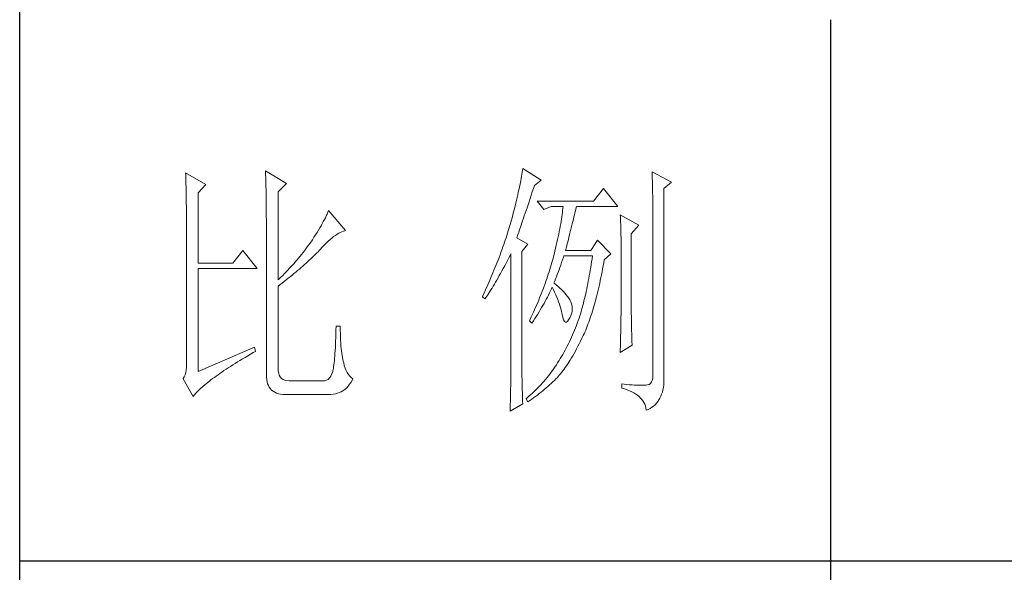
# Model space of a CAD drawing. Units: millimetres. Extents: x 12212 to 15942, y -14205 to 3842.
# Drawn here: x 15523 to 15684, y -7511 to -7421 of the extents above; entities that cross this region are included whole.
import ezdxf

# ---------------------------------------------------------------- set-up
doc = ezdxf.new("R2010")
doc.units = ezdxf.units.MM
doc.layers.add('轮廓线', color=7, linetype='Continuous', lineweight=20)

# ---------------------------------------------------------------- blocks, each defined once
blk = doc.blocks.new('文字')
blk.add_line((3870.01, 615.32), (3870.01, 214.32))
at = {"layer": '轮廓线', "color": 7, "lineweight": 0}
for p, q in [((3750.74, 586.98), (3750.75, 586.65)), ((3754.47, 584.84), (3750.74, 586.98)), ((3750.75, 586.65), (3750.76, 586.32)), ((3765.51, 587.37), (3765.52, 586.95)), ((3769.4, 585.03), (3765.51, 587.37)), ((3765.52, 586.95), (3765.54, 586.53)), ((3765.54, 586.53), (3765.55, 586.11)), ((3812.93, 586.71), (3812.87, 586.34)), ((3812.99, 587.07), (3812.93, 586.71)), ((3813.04, 587.42), (3812.99, 587.07)), ((3813.09, 587.75), (3813.04, 587.42)), ((3816.51, 585.62), (3813.09, 587.75)), ((3837.03, 587.17), (3837.05, 586.57)), ((3840.61, 585.23), (3837.03, 587.17)), ((3837.05, 586.57), (3837.06, 585.98)), ((3750.76, 586.32), (3750.77, 585.97)), ((3750.77, 585.97), (3750.78, 585.61)), ((3750.78, 585.61), (3750.79, 585.24)), ((3750.79, 585.24), (3750.8, 584.85)), ((3750.8, 584.85), (3750.81, 584.45)), ((3753.07, 583.28), (3754.47, 584.84)), ((3765.55, 586.11), (3765.57, 585.67)), ((3765.57, 585.67), (3765.58, 585.23)), ((3765.58, 585.23), (3765.59, 584.78)), ((3765.59, 584.78), (3765.6, 584.33)), ((3767.84, 583.48), (3769.4, 585.03)), ((3812.56, 584.72), (3812.47, 584.28)), ((3812.65, 585.14), (3812.56, 584.72)), ((3812.73, 585.55), (3812.65, 585.14)), ((3812.8, 585.95), (3812.73, 585.55)), ((3812.87, 586.34), (3812.8, 585.95)), ((3815.08, 584.1), (3815.26, 584.64)), ((3815.26, 584.64), (3816.51, 585.62)), ((3837.06, 585.98), (3837.08, 585.41)), ((3837.08, 585.41), (3837.09, 584.84)), ((3837.09, 584.84), (3837.1, 584.29)), ((3839.21, 584.06), (3840.61, 585.23)), ((3750.81, 584.45), (3750.82, 584.04)), ((3750.82, 584.04), (3750.83, 583.62)), ((3750.83, 583.62), (3750.83, 583.19)), ((3750.83, 583.19), (3750.84, 582.74)), ((3753.07, 570.26), (3753.07, 583.28)), ((3765.6, 584.33), (3765.61, 583.87)), ((3765.61, 583.87), (3765.62, 583.4)), ((3765.62, 583.4), (3765.63, 582.92)), ((3765.63, 582.92), (3765.63, 582.44)), ((3767.84, 567.14), (3767.84, 583.48)), ((3812.17, 582.89), (3812.05, 582.4)), ((3812.27, 583.37), (3812.17, 582.89)), ((3812.37, 583.83), (3812.27, 583.37)), ((3812.47, 584.28), (3812.37, 583.83)), ((3814.44, 582.21), (3814.65, 582.82)), ((3814.65, 582.82), (3814.86, 583.45)), ((3814.86, 583.45), (3815.08, 584.1)), ((3828.01, 584.06), (3826.15, 581.73)), ((3830.66, 580.75), (3828.01, 584.06)), ((3837.1, 584.29), (3837.11, 583.76)), ((3837.11, 583.76), (3837.12, 583.24)), ((3837.12, 583.24), (3837.13, 582.73)), ((3839.21, 549.24), (3839.21, 584.06)), ((3750.84, 582.74), (3750.85, 582.28)), ((3750.85, 582.28), (3750.86, 581.81)), ((3750.86, 581.81), (3750.86, 581.33)), ((3750.86, 581.33), (3750.87, 580.83)), ((3765.63, 582.44), (3765.64, 581.95)), ((3765.64, 581.95), (3765.64, 581.45)), ((3765.64, 581.45), (3765.65, 580.95)), ((3765.65, 580.95), (3765.65, 580.43)), ((3811.81, 581.38), (3811.68, 580.86)), ((3811.94, 581.9), (3811.81, 581.38)), ((3812.05, 582.4), (3811.94, 581.9)), ((3813.88, 580.52), (3814.25, 581.63)), ((3814.25, 581.63), (3814.44, 582.21)), ((3826.15, 581.73), (3815.73, 581.73)), ((3815.73, 581.73), (3816.97, 580.17)), ((3837.13, 582.73), (3837.14, 582.24)), ((3837.14, 582.24), (3837.15, 581.76)), ((3837.15, 581.76), (3837.16, 581.29)), ((3837.16, 581.29), (3837.16, 580.84)), ((3750.87, 580.83), (3750.87, 580.32)), ((3750.87, 580.32), (3750.87, 579.8)), ((3750.87, 579.8), (3750.88, 579.27)), ((3750.88, 579.27), (3750.88, 578.73)), ((3765.65, 580.43), (3765.66, 579.92)), ((3765.66, 579.92), (3765.66, 579.39)), ((3765.66, 579.39), (3765.66, 578.86)), ((3776.9, 579.35), (3776.75, 579.01)), ((3777.04, 579.67), (3776.9, 579.35)), ((3777.17, 579.98), (3777.04, 579.67)), ((3780.28, 576.28), (3777.17, 579.98)), ((3811.27, 579.2), (3811.12, 578.62)), ((3811.41, 579.76), (3811.27, 579.2)), ((3811.55, 580.32), (3811.41, 579.76)), ((3811.68, 580.86), (3811.55, 580.32)), ((3813.37, 579.02), (3813.53, 579.5)), ((3813.53, 579.5), (3813.7, 580)), ((3813.7, 580), (3813.88, 580.52)), ((3816.97, 580.17), (3818.37, 580.75)), ((3818.37, 580.75), (3820.55, 580.75)), ((3820.38, 579.23), (3820.32, 578.82)), ((3820.43, 579.62), (3820.38, 579.23)), ((3820.47, 580.01), (3820.43, 579.62)), ((3820.51, 580.39), (3820.47, 580.01)), ((3820.55, 580.75), (3820.51, 580.39)), ((3822.56, 578.81), (3822.65, 579.2)), ((3822.65, 579.2), (3822.74, 579.57)), ((3822.74, 579.57), (3822.83, 579.92)), ((3822.83, 579.92), (3822.91, 580.25)), ((3822.91, 580.25), (3822.99, 580.55)), ((3822.99, 580.55), (3823.04, 580.75)), ((3823.04, 580.75), (3830.66, 580.75)), ((3831.12, 579.2), (3831.15, 578.76)), ((3834.54, 577.26), (3831.12, 579.2)), ((3837.16, 580.84), (3837.17, 580.4)), ((3837.17, 580.4), (3837.18, 579.98)), ((3837.18, 579.98), (3837.18, 579.57)), ((3837.18, 579.57), (3837.18, 579.17)), ((3837.18, 579.17), (3837.18, 549.65)), ((3750.88, 578.73), (3750.89, 578.17)), ((3750.89, 578.17), (3750.89, 577.6)), ((3750.89, 577.6), (3750.89, 577.02)), ((3765.66, 578.86), (3765.67, 578.32)), ((3765.67, 578.32), (3765.67, 549.65)), ((3776, 577.57), (3775.78, 577.18)), ((3776.2, 577.95), (3776, 577.57)), ((3776.4, 578.31), (3776.2, 577.95)), ((3776.58, 578.67), (3776.4, 578.31)), ((3776.75, 579.01), (3776.58, 578.67)), ((3810.79, 577.43), (3810.67, 577.03)), ((3810.91, 577.84), (3810.79, 577.43)), ((3810.96, 578.03), (3810.91, 577.84)), ((3811.12, 578.62), (3810.96, 578.03)), ((3812.67, 576.94), (3812.8, 577.31)), ((3812.8, 577.31), (3812.93, 577.71)), ((3812.93, 577.71), (3813.07, 578.12)), ((3813.07, 578.12), (3813.22, 578.56)), ((3813.22, 578.56), (3813.37, 579.02)), ((3820.11, 577.52), (3820.03, 577.06)), ((3820.18, 577.96), (3820.11, 577.52)), ((3820.25, 578.4), (3820.18, 577.96)), ((3820.32, 578.82), (3820.25, 578.4)), ((3822.12, 577.05), (3822.24, 577.52)), ((3822.24, 577.52), (3822.35, 577.97)), ((3822.35, 577.97), (3822.45, 578.4)), ((3822.45, 578.4), (3822.56, 578.81)), ((3831.15, 578.76), (3831.17, 578.31)), ((3831.17, 578.31), (3831.19, 577.86)), ((3831.19, 577.86), (3831.21, 577.39)), ((3831.21, 577.39), (3831.22, 576.92)), ((3750.89, 577.02), (3750.89, 576.42)), ((3750.89, 576.42), (3750.89, 575.82)), ((3750.89, 575.82), (3750.9, 575.2)), ((3774.76, 575.5), (3774.48, 575.05)), ((3775.04, 575.94), (3774.76, 575.5)), ((3775.3, 576.36), (3775.04, 575.94)), ((3775.54, 576.77), (3775.3, 576.36)), ((3775.78, 577.18), (3775.54, 576.77)), ((3778.44, 575.4), (3778.75, 575.61)), ((3778.75, 575.61), (3779.05, 575.79)), ((3779.05, 575.79), (3779.34, 575.95)), ((3779.34, 575.95), (3779.63, 576.08)), ((3779.63, 576.08), (3779.91, 576.18)), ((3779.91, 576.18), (3780.17, 576.26)), ((3780.17, 576.26), (3780.28, 576.28)), ((3810.41, 576.21), (3810.15, 575.38)), ((3810.54, 576.62), (3810.41, 576.21)), ((3810.67, 577.03), (3810.54, 576.62)), ((3812.15, 575.39), (3812.25, 575.66)), ((3812.25, 575.66), (3812.34, 575.95)), ((3812.34, 575.95), (3812.44, 576.26)), ((3812.44, 576.26), (3812.56, 576.59)), ((3812.56, 576.59), (3812.67, 576.94)), ((3819.75, 575.63), (3819.65, 575.13)), ((3819.85, 576.12), (3819.75, 575.63)), ((3819.94, 576.6), (3819.85, 576.12)), ((3820.03, 577.06), (3819.94, 576.6)), ((3821.61, 574.98), (3821.75, 575.53)), ((3821.75, 575.53), (3821.87, 576.06)), ((3821.87, 576.06), (3822, 576.56)), ((3822, 576.56), (3822.12, 577.05)), ((3831.22, 576.92), (3831.23, 576.45)), ((3831.23, 576.45), (3831.25, 575.96)), ((3831.25, 575.96), (3831.26, 575.47)), ((3833.14, 575.7), (3834.54, 577.26)), ((3833.14, 562.68), (3833.14, 575.7)), ((3750.9, 575.2), (3750.9, 551.59)), ((3773.75, 573.95), (3773.49, 573.6)), ((3774.18, 574.59), (3773.75, 573.95)), ((3774.48, 575.05), (3774.18, 574.59)), ((3776.38, 573.59), (3776.74, 573.96)), ((3776.74, 573.96), (3777.1, 574.3)), ((3777.1, 574.3), (3777.45, 574.61)), ((3777.45, 574.61), (3777.79, 574.9)), ((3777.79, 574.9), (3778.11, 575.16)), ((3778.11, 575.16), (3778.44, 575.4)), ((3809.58, 573.7), (3809.43, 573.28)), ((3809.73, 574.12), (3809.58, 573.7)), ((3809.87, 574.54), (3809.73, 574.12)), ((3810.01, 574.96), (3809.87, 574.54)), ((3810.15, 575.38), (3810.01, 574.96)), ((3812, 574.92), (3812.07, 575.15)), ((3814.02, 573.76), (3812, 574.92)), ((3812.07, 575.15), (3812.15, 575.39)), ((3812.93, 572.4), (3814.02, 573.76)), ((3819.42, 574.1), (3819.3, 573.56)), ((3819.54, 574.62), (3819.42, 574.1)), ((3819.65, 575.13), (3819.54, 574.62)), ((3821.17, 573.22), (3821.32, 573.83)), ((3821.32, 573.83), (3821.47, 574.41)), ((3821.47, 574.41), (3821.61, 574.98)), ((3826.92, 574.53), (3825.68, 572.59)), ((3829.41, 572.01), (3826.92, 574.53)), ((3831.26, 575.47), (3831.27, 574.97)), ((3831.27, 574.97), (3831.27, 574.47)), ((3831.27, 574.47), (3831.27, 573.95)), ((3831.27, 573.95), (3831.28, 573.43)), ((3761.31, 572.59), (3759.45, 570.26)), ((3763.96, 569.28), (3761.31, 572.59)), ((3772.18, 571.87), (3771.63, 571.2)), ((3772.45, 572.21), (3772.18, 571.87)), ((3772.71, 572.55), (3772.45, 572.21)), ((3772.98, 572.9), (3772.71, 572.55)), ((3773.24, 573.25), (3772.98, 572.9)), ((3773.49, 573.6), (3773.24, 573.25)), ((3774.45, 571.6), (3774.71, 571.86)), ((3774.71, 571.86), (3774.97, 572.12)), ((3774.97, 572.12), (3775.23, 572.38)), ((3775.23, 572.38), (3775.47, 572.63)), ((3775.47, 572.63), (3775.62, 572.78)), ((3775.62, 572.78), (3776, 573.2)), ((3776, 573.2), (3776.38, 573.59)), ((3808.96, 571.99), (3808.64, 571.12)), ((3809.12, 572.42), (3808.96, 571.99)), ((3809.28, 572.85), (3809.12, 572.42)), ((3809.43, 573.28), (3809.28, 572.85)), ((3810.81, 571.8), (3810.91, 572.01)), ((3810.91, 572.01), (3810.91, 551.36)), ((3812.93, 551.02), (3812.93, 572.4)), ((3818.91, 571.89), (3818.84, 571.62)), ((3819.05, 572.46), (3818.91, 571.89)), ((3819.18, 573.01), (3819.05, 572.46)), ((3819.3, 573.56), (3819.18, 573.01)), ((3821.02, 572.59), (3821.17, 573.22)), ((3825.68, 572.59), (3821.02, 572.59)), ((3828.17, 570.84), (3829.41, 572.01)), ((3831.28, 573.43), (3831.28, 562.03)), ((3759.45, 570.26), (3753.07, 570.26)), ((3770.79, 570.21), (3770.5, 569.89)), ((3771.07, 570.54), (3770.79, 570.21)), ((3771.35, 570.87), (3771.07, 570.54)), ((3771.63, 571.2), (3771.35, 570.87)), ((3772.73, 570), (3773.03, 570.27)), ((3773.03, 570.27), (3773.33, 570.54)), ((3773.33, 570.54), (3773.61, 570.8)), ((3773.61, 570.8), (3773.9, 571.07)), ((3773.9, 571.07), (3774.18, 571.34)), ((3774.18, 571.34), (3774.45, 571.6)), ((3808.47, 570.69), (3808.12, 569.81)), ((3808.64, 571.12), (3808.47, 570.69)), ((3809.75, 569.75), (3810, 570.24)), ((3810, 570.24), (3810.27, 570.75)), ((3810.27, 570.75), (3810.53, 571.27)), ((3810.53, 571.27), (3810.81, 571.8)), ((3818.48, 570.35), (3818.36, 569.92)), ((3818.61, 570.77), (3818.48, 570.35)), ((3818.73, 571.19), (3818.61, 570.77)), ((3818.84, 571.62), (3818.73, 571.19)), ((3820.13, 569.9), (3820.29, 570.37)), ((3820.29, 570.37), (3820.46, 570.86)), ((3820.46, 570.86), (3820.62, 571.35)), ((3820.62, 571.35), (3820.7, 571.62)), ((3825.83, 570.52), (3825.75, 569.98)), ((3825.91, 571.07), (3825.83, 570.52)), ((3825.99, 571.62), (3825.91, 571.07)), ((3827.97, 569.76), (3828.08, 570.33)), ((3828.08, 570.33), (3828.17, 570.84)), ((3753.07, 550.23), (3753.07, 569.28)), ((3753.07, 569.28), (3763.96, 569.28)), ((3769.03, 568.31), (3768.72, 568)), ((3769.33, 568.62), (3769.03, 568.31)), ((3769.62, 568.94), (3769.33, 568.62)), ((3769.92, 569.25), (3769.62, 568.94)), ((3770.21, 569.57), (3769.92, 569.25)), ((3770.5, 569.89), (3770.21, 569.57)), ((3770.44, 568.03), (3770.78, 568.32)), ((3770.78, 568.32), (3771.12, 568.6)), ((3771.12, 568.6), (3771.45, 568.89)), ((3771.45, 568.89), (3771.78, 569.16)), ((3771.78, 569.16), (3772.1, 569.44)), ((3772.1, 569.44), (3772.42, 569.72)), ((3772.42, 569.72), (3772.73, 570)), ((3807.58, 568.48), (3807.2, 567.58)), ((3807.76, 568.93), (3807.58, 568.48)), ((3807.94, 569.37), (3807.76, 568.93)), ((3808.12, 569.81), (3807.94, 569.37)), ((3808.76, 567.94), (3809, 568.37)), ((3809, 568.37), (3809.24, 568.82)), ((3809.24, 568.82), (3809.49, 569.28)), ((3809.49, 569.28), (3809.75, 569.75)), ((3817.82, 568.21), (3817.68, 567.78)), ((3817.96, 568.64), (3817.82, 568.21)), ((3818.1, 569.06), (3817.96, 568.64)), ((3818.23, 569.49), (3818.1, 569.06)), ((3818.36, 569.92), (3818.23, 569.49)), ((3819.48, 568.14), (3819.65, 568.56)), ((3819.65, 568.56), (3819.81, 569)), ((3819.81, 569), (3819.97, 569.44)), ((3819.97, 569.44), (3820.13, 569.9)), ((3825.49, 568.42), (3825.4, 567.91)), ((3825.58, 568.93), (3825.49, 568.42)), ((3825.66, 569.45), (3825.58, 568.93)), ((3825.75, 569.98), (3825.66, 569.45)), ((3827.66, 568.1), (3827.76, 568.64)), ((3827.76, 568.64), (3827.87, 569.2)), ((3827.87, 569.2), (3827.97, 569.76)), ((3768.11, 567.4), (3767.84, 567.14)), ((3768.42, 567.7), (3768.11, 567.4)), ((3768.23, 566.28), (3768.61, 566.57)), ((3768.72, 568), (3768.42, 567.7)), ((3768.61, 566.57), (3768.99, 566.87)), ((3768.99, 566.87), (3769.36, 567.16)), ((3769.36, 567.16), (3769.72, 567.46)), ((3769.72, 567.46), (3770.08, 567.75)), ((3770.08, 567.75), (3770.44, 568.03)), ((3807.01, 567.13), (3806.61, 566.22)), ((3807.2, 567.58), (3807.01, 567.13)), ((3807.85, 566.36), (3808.07, 566.73)), ((3808.07, 566.73), (3808.3, 567.12)), ((3808.3, 567.12), (3808.53, 567.52)), ((3808.53, 567.52), (3808.76, 567.94)), ((3817.23, 566.48), (3816.91, 565.61)), ((3817.38, 566.91), (3817.23, 566.48)), ((3817.53, 567.35), (3817.38, 566.91)), ((3817.68, 567.78), (3817.53, 567.35)), ((3818.84, 566.56), (3819, 566.94)), ((3818.88, 566.53), (3818.84, 566.56)), ((3819.27, 566.22), (3818.88, 566.53)), ((3819, 566.94), (3819.16, 567.33)), ((3819.16, 567.33), (3819.32, 567.72)), ((3819.32, 567.72), (3819.48, 568.14)), ((3825.12, 566.44), (3825.03, 565.96)), ((3825.22, 566.92), (3825.12, 566.44)), ((3825.31, 567.41), (3825.22, 566.92)), ((3825.4, 567.91), (3825.31, 567.41)), ((3827.21, 566.01), (3827.32, 566.52)), ((3827.32, 566.52), (3827.44, 567.04)), ((3827.44, 567.04), (3827.55, 567.57)), ((3827.55, 567.57), (3827.66, 568.1)), ((3767.84, 565.98), (3768.23, 566.28)), ((3767.84, 550.77), (3767.84, 565.98)), ((3805.99, 564.85), (3805.78, 564.38)), ((3806.2, 565.31), (3805.99, 564.85)), ((3806.61, 566.22), (3806.2, 565.31)), ((3806.63, 564.42), (3806.83, 564.71)), ((3806.83, 564.71), (3807.02, 565.01)), ((3807.02, 565.01), (3807.22, 565.32)), ((3807.22, 565.32), (3807.43, 565.65)), ((3807.43, 565.65), (3807.64, 566)), ((3807.64, 566), (3807.85, 566.36)), ((3816.57, 564.73), (3816.4, 564.29)), ((3816.74, 565.17), (3816.57, 564.73)), ((3816.91, 565.61), (3816.74, 565.17)), ((3817.85, 564.36), (3818.04, 564.74)), ((3818.04, 564.74), (3818.22, 565.12)), ((3818.22, 565.12), (3818.39, 565.49)), ((3818.39, 565.49), (3818.53, 565.78)), ((3818.53, 565.78), (3818.76, 565.32)), ((3818.76, 565.32), (3818.98, 564.86)), ((3818.98, 564.86), (3819.19, 564.4)), ((3819.64, 565.91), (3819.27, 566.22)), ((3819.98, 565.6), (3819.64, 565.91)), ((3820.3, 565.3), (3819.98, 565.6)), ((3820.6, 564.99), (3820.3, 565.3)), ((3820.88, 564.68), (3820.6, 564.99)), ((3821.14, 564.38), (3820.88, 564.68)), ((3824.73, 564.58), (3824.63, 564.13)), ((3824.83, 565.03), (3824.73, 564.58)), ((3824.93, 565.49), (3824.83, 565.03)), ((3825.03, 565.96), (3824.93, 565.49)), ((3826.86, 564.53), (3826.97, 565.02)), ((3826.97, 565.02), (3827.09, 565.51)), ((3827.09, 565.51), (3827.21, 566.01)), ((3805.78, 564.38), (3805.62, 564.03)), ((3805.62, 564.03), (3806.09, 563.64)), ((3806.09, 563.64), (3806.27, 563.89)), ((3806.27, 563.89), (3806.45, 564.15)), ((3806.45, 564.15), (3806.63, 564.42)), ((3815.86, 562.97), (3815.67, 562.53)), ((3816.04, 563.41), (3815.86, 562.97)), ((3816.22, 563.85), (3816.04, 563.41)), ((3816.4, 564.29), (3816.22, 563.85)), ((3816.81, 562.42), (3817.03, 562.81)), ((3817.03, 562.81), (3817.25, 563.21)), ((3817.25, 563.21), (3817.45, 563.59)), ((3817.45, 563.59), (3817.65, 563.98)), ((3817.65, 563.98), (3817.85, 564.36)), ((3819.19, 564.4), (3819.38, 563.95)), ((3819.38, 563.95), (3819.56, 563.51)), ((3819.56, 563.51), (3819.72, 563.08)), ((3819.72, 563.08), (3819.88, 562.64)), ((3821.38, 564.06), (3821.14, 564.38)), ((3821.6, 563.76), (3821.38, 564.06)), ((3821.79, 563.45), (3821.6, 563.76)), ((3821.97, 563.11), (3821.79, 563.45)), ((3822.13, 562.7), (3821.97, 563.11)), ((3824.31, 562.84), (3824.2, 562.42)), ((3824.42, 563.26), (3824.31, 562.84)), ((3824.52, 563.69), (3824.42, 563.26)), ((3824.63, 564.13), (3824.52, 563.69)), ((3826.36, 562.67), (3826.49, 563.12)), ((3826.49, 563.12), (3826.61, 563.58)), ((3826.61, 563.58), (3826.73, 564.05)), ((3826.73, 564.05), (3826.86, 564.53)), ((3815.08, 561.19), (3814.68, 560.3)), ((3815.28, 561.64), (3815.08, 561.19)), ((3815.48, 562.09), (3815.28, 561.64)), ((3815.67, 562.53), (3815.48, 562.09)), ((3815.86, 560.82), (3816.1, 561.22)), ((3816.1, 561.22), (3816.34, 561.62)), ((3816.34, 561.62), (3816.58, 562.02)), ((3816.58, 562.02), (3816.81, 562.42)), ((3819.88, 562.64), (3820.01, 562.22)), ((3820.01, 562.22), (3820.14, 561.8)), ((3820.14, 561.8), (3820.25, 561.39)), ((3820.25, 561.39), (3820.34, 560.98)), ((3820.34, 560.98), (3820.39, 560.73)), ((3822, 560.59), (3822.15, 561.02)), ((3822.23, 562.29), (3822.13, 562.7)), ((3822.15, 561.02), (3822.23, 561.45)), ((3822.26, 561.88), (3822.23, 562.29)), ((3822.23, 561.45), (3822.26, 561.88)), ((3823.87, 561.22), (3823.75, 560.83)), ((3823.98, 561.61), (3823.87, 561.22)), ((3824.09, 562.01), (3823.98, 561.61)), ((3824.2, 562.42), (3824.09, 562.01)), ((3825.71, 560.52), (3825.84, 560.93)), ((3825.84, 560.93), (3825.97, 561.35)), ((3825.97, 561.35), (3826.11, 561.78)), ((3826.11, 561.78), (3826.23, 562.22)), ((3826.23, 562.22), (3826.36, 562.67)), ((3831.28, 562.03), (3831.27, 561.75)), ((3831.27, 561.75), (3831.27, 561.44)), ((3831.27, 561.44), (3831.27, 561.1)), ((3831.27, 561.1), (3831.27, 560.73)), ((3833.15, 562.38), (3833.14, 562.68)), ((3833.15, 562.05), (3833.15, 562.38)), ((3833.15, 561.7), (3833.15, 562.05)), ((3833.16, 561.31), (3833.15, 561.7)), ((3833.17, 560.9), (3833.16, 561.31)), ((3814.47, 559.85), (3814.33, 559.56)), ((3814.33, 559.56), (3814.8, 559.17)), ((3814.68, 560.3), (3814.47, 559.85)), ((3814.8, 559.17), (3815.07, 559.59)), ((3815.07, 559.59), (3815.34, 560)), ((3815.34, 560), (3815.6, 560.41)), ((3815.6, 560.41), (3815.86, 560.82)), ((3820.39, 560.73), (3820.52, 560.17)), ((3820.52, 560.17), (3820.66, 559.74)), ((3820.66, 559.74), (3820.81, 559.46)), ((3820.81, 559.46), (3820.98, 559.32)), ((3820.98, 559.32), (3821.16, 559.32)), ((3821.16, 559.32), (3821.36, 559.45)), ((3821.36, 559.45), (3821.57, 559.74)), ((3821.57, 559.74), (3821.79, 560.14)), ((3821.79, 560.14), (3822, 560.59)), ((3823.18, 559.17), (3823.01, 558.72)), ((3823.34, 559.62), (3823.18, 559.17)), ((3823.5, 560.07), (3823.34, 559.62)), ((3823.66, 560.53), (3823.5, 560.07)), ((3823.75, 560.83), (3823.66, 560.53)), ((3825.16, 558.95), (3825.3, 559.33)), ((3825.3, 559.33), (3825.44, 559.72)), ((3825.44, 559.72), (3825.57, 560.12)), ((3825.57, 560.12), (3825.71, 560.52)), ((3831.25, 559.48), (3831.24, 559.01)), ((3831.26, 560.34), (3831.25, 559.92)), ((3831.25, 559.92), (3831.25, 559.48)), ((3831.27, 560.73), (3831.26, 560.34)), ((3833.18, 560.45), (3833.17, 560.9)), ((3833.18, 559.97), (3833.18, 560.45)), ((3833.19, 559.47), (3833.18, 559.97)), ((3833.21, 558.93), (3833.19, 559.47)), ((3778.55, 557.85), (3778.53, 557.14)), ((3778.57, 558.59), (3778.55, 557.85)), ((3779.35, 558.59), (3778.57, 558.59)), ((3779.35, 558.39), (3779.35, 558.59)), ((3779.35, 557.76), (3779.35, 558.39)), ((3779.36, 557.16), (3779.35, 557.76)), ((3822.48, 557.41), (3822.3, 556.98)), ((3822.66, 557.84), (3822.48, 557.41)), ((3822.84, 558.27), (3822.66, 557.84)), ((3823.01, 558.72), (3822.84, 558.27)), ((3824.43, 557.17), (3824.58, 557.51)), ((3824.58, 557.51), (3824.73, 557.86)), ((3824.73, 557.86), (3824.87, 558.21)), ((3824.87, 558.21), (3825.01, 558.58)), ((3825.01, 558.58), (3825.16, 558.95)), ((3831.21, 557.42), (3831.19, 556.84)), ((3831.22, 557.97), (3831.21, 557.42)), ((3831.23, 558.5), (3831.22, 557.97)), ((3831.24, 559.01), (3831.23, 558.5)), ((3833.22, 558.37), (3833.21, 558.93)), ((3833.23, 557.77), (3833.22, 558.37)), ((3833.25, 557.15), (3833.23, 557.77)), ((3778.48, 555.82), (3778.46, 555.2)), ((3778.51, 556.46), (3778.48, 555.82)), ((3778.53, 557.14), (3778.51, 556.46)), ((3779.38, 556.57), (3779.36, 557.16)), ((3779.4, 556.01), (3779.38, 556.57)), ((3779.44, 555.48), (3779.4, 556.01)), ((3779.47, 554.97), (3779.44, 555.48)), ((3821.73, 555.72), (3821.53, 555.32)), ((3821.92, 556.14), (3821.73, 555.72)), ((3822.11, 556.56), (3821.92, 556.14)), ((3822.3, 556.98), (3822.11, 556.56)), ((3823.55, 555.35), (3823.79, 555.84)), ((3823.79, 555.84), (3824.04, 556.34)), ((3824.04, 556.34), (3824.28, 556.84)), ((3824.28, 556.84), (3824.43, 557.17)), ((3831.16, 555.59), (3831.15, 554.93)), ((3831.18, 556.23), (3831.16, 555.59)), ((3831.19, 556.84), (3831.18, 556.23)), ((3833.26, 556.49), (3833.25, 557.15)), ((3833.28, 555.81), (3833.26, 556.49)), ((3833.3, 555.09), (3833.28, 555.81)), ((3763.49, 554.7), (3753.07, 550.23)), ((3762.73, 553.4), (3763.25, 553.7)), ((3763.25, 553.7), (3763.65, 553.92)), ((3763.65, 553.92), (3763.49, 554.7)), ((3778.4, 554.07), (3778.36, 553.55)), ((3778.43, 554.62), (3778.4, 554.07)), ((3778.46, 555.2), (3778.43, 554.62)), ((3779.51, 554.48), (3779.47, 554.97)), ((3779.56, 554.02), (3779.51, 554.48)), ((3779.61, 553.59), (3779.56, 554.02)), ((3820.7, 553.73), (3820.48, 553.35)), ((3820.91, 554.12), (3820.7, 553.73)), ((3821.12, 554.51), (3820.91, 554.12)), ((3821.33, 554.91), (3821.12, 554.51)), ((3821.53, 555.32), (3821.33, 554.91)), ((3822.58, 553.53), (3822.82, 553.97)), ((3822.82, 553.97), (3823.06, 554.41)), ((3823.06, 554.41), (3823.3, 554.87)), ((3823.3, 554.87), (3823.55, 555.35)), ((3831.12, 553.73), (3833.3, 555.09)), ((3831.13, 554.23), (3831.12, 553.73)), ((3831.15, 554.93), (3831.13, 554.23)), ((3759.89, 551.69), (3760.34, 551.96)), ((3760.34, 551.96), (3760.79, 552.24)), ((3760.79, 552.24), (3761.26, 552.53)), ((3761.26, 552.53), (3761.74, 552.81)), ((3761.74, 552.81), (3762.23, 553.1)), ((3762.23, 553.1), (3762.73, 553.4)), ((3778.25, 552.19), (3778.21, 551.8)), ((3778.29, 552.61), (3778.25, 552.19)), ((3778.33, 553.07), (3778.29, 552.61)), ((3778.36, 553.55), (3778.33, 553.07)), ((3779.67, 553.18), (3779.61, 553.59)), ((3779.74, 552.79), (3779.67, 553.18)), ((3779.81, 552.43), (3779.74, 552.79)), ((3779.89, 552.1), (3779.81, 552.43)), ((3779.97, 551.79), (3779.89, 552.1)), ((3819.55, 551.81), (3819.33, 551.46)), ((3819.77, 552.17), (3819.55, 551.81)), ((3819.8, 552.22), (3819.77, 552.17)), ((3820.03, 552.59), (3819.8, 552.22)), ((3820.26, 552.97), (3820.03, 552.59)), ((3820.48, 553.35), (3820.26, 552.97)), ((3821.41, 551.59), (3821.64, 551.95)), ((3821.64, 551.95), (3821.87, 552.32)), ((3821.87, 552.32), (3822.11, 552.71)), ((3822.11, 552.71), (3822.34, 553.12)), ((3822.34, 553.12), (3822.58, 553.53)), ((3750.83, 550.45), (3750.75, 549.97)), ((3750.88, 550.99), (3750.83, 550.45)), ((3750.9, 551.59), (3750.88, 550.99)), ((3757.09, 549.85), (3757.45, 550.1)), ((3757.45, 550.1), (3757.83, 550.36)), ((3757.83, 550.36), (3758.22, 550.62)), ((3758.22, 550.62), (3758.62, 550.88)), ((3758.62, 550.88), (3759.03, 551.14)), ((3759.03, 551.14), (3759.46, 551.41)), ((3759.46, 551.41), (3759.89, 551.69)), ((3767.87, 550.29), (3767.84, 550.77)), ((3767.95, 549.87), (3767.87, 550.29)), ((3777.95, 550.23), (3777.79, 549.74)), ((3777.97, 550.32), (3777.95, 550.23)), ((3778.02, 550.56), (3777.97, 550.32)), ((3778.07, 550.82), (3778.02, 550.56)), ((3778.12, 551.11), (3778.07, 550.82)), ((3778.17, 551.44), (3778.12, 551.11)), ((3778.21, 551.8), (3778.17, 551.44)), ((3780.09, 551.29), (3779.97, 551.79)), ((3780.24, 550.82), (3780.09, 551.29)), ((3780.42, 550.38), (3780.24, 550.82)), ((3780.63, 549.99), (3780.42, 550.38)), ((3780.85, 549.65), (3780.63, 549.99)), ((3810.9, 550.28), (3810.89, 549.88)), ((3810.91, 551.02), (3810.9, 550.66)), ((3810.9, 550.66), (3810.9, 550.28)), ((3810.91, 551.36), (3810.91, 551.02)), ((3812.94, 550.58), (3812.93, 551.02)), ((3812.94, 550.13), (3812.94, 550.58)), ((3812.94, 549.67), (3812.94, 550.13)), ((3818.36, 550.07), (3818.11, 549.73)), ((3818.62, 550.41), (3818.36, 550.07)), ((3818.86, 550.76), (3818.62, 550.41)), ((3819.1, 551.1), (3818.86, 550.76)), ((3819.33, 551.46), (3819.1, 551.1)), ((3820.06, 549.75), (3820.28, 550.02)), ((3820.28, 550.02), (3820.5, 550.31)), ((3820.5, 550.31), (3820.73, 550.61)), ((3820.73, 550.61), (3820.95, 550.92)), ((3820.95, 550.92), (3821.18, 551.25)), ((3821.18, 551.25), (3821.41, 551.59)), ((3750.3, 548.91), (3750.28, 548.87)), ((3750.28, 548.87), (3752.14, 545.56)), ((3750.49, 549.2), (3750.3, 548.91)), ((3750.63, 549.56), (3750.49, 549.2)), ((3750.75, 549.97), (3750.63, 549.56)), ((3754.57, 547.97), (3754.84, 548.19)), ((3754.84, 548.19), (3755.13, 548.41)), ((3755.13, 548.41), (3755.43, 548.65)), ((3755.43, 548.65), (3755.74, 548.88)), ((3755.74, 548.88), (3756.06, 549.12)), ((3756.06, 549.12), (3756.39, 549.36)), ((3756.39, 549.36), (3756.73, 549.6)), ((3756.73, 549.6), (3757.09, 549.85)), ((3765.67, 549.65), (3765.68, 549.17)), ((3765.68, 549.17), (3765.73, 548.72)), ((3765.73, 548.72), (3765.8, 548.31)), ((3765.8, 548.31), (3765.91, 547.93)), ((3768.07, 549.5), (3767.95, 549.87)), ((3768.25, 549.19), (3768.07, 549.5)), ((3768.48, 548.93), (3768.25, 549.19)), ((3768.75, 548.73), (3768.48, 548.93)), ((3769.07, 548.59), (3768.75, 548.73)), ((3769.44, 548.51), (3769.07, 548.59)), ((3769.87, 548.48), (3769.44, 548.51)), ((3776.24, 548.48), (3769.87, 548.48)), ((3776.46, 548.49), (3776.24, 548.48)), ((3776.79, 548.58), (3776.46, 548.49)), ((3777.1, 548.75), (3776.79, 548.58)), ((3777.37, 549), (3777.1, 548.75)), ((3777.59, 549.33), (3777.37, 549)), ((3777.79, 549.74), (3777.59, 549.33)), ((3781.1, 549.35), (3780.85, 549.65)), ((3781.07, 547.83), (3781.33, 548.23)), ((3781.38, 549.08), (3781.1, 549.35)), ((3781.33, 548.23), (3781.58, 548.67)), ((3781.68, 548.87), (3781.38, 549.08)), ((3781.58, 548.67), (3781.68, 548.87)), ((3810.88, 549.02), (3810.87, 548.55)), ((3810.87, 548.55), (3810.87, 548.07)), ((3810.89, 549.46), (3810.88, 549.02)), ((3810.89, 549.88), (3810.89, 549.46)), ((3812.95, 549.21), (3812.94, 549.67)), ((3812.96, 548.74), (3812.95, 549.21)), ((3812.97, 548.26), (3812.96, 548.74)), ((3812.98, 547.78), (3812.97, 548.26)), ((3817.03, 548.41), (3816.74, 548.08)), ((3817.31, 548.73), (3817.03, 548.41)), ((3817.58, 549.06), (3817.31, 548.73)), ((3817.85, 549.4), (3817.58, 549.06)), ((3818.11, 549.73), (3817.85, 549.4)), ((3818.36, 547.99), (3818.65, 548.26)), ((3818.65, 548.26), (3818.94, 548.55)), ((3818.94, 548.55), (3819.21, 548.83)), ((3819.21, 548.83), (3819.49, 549.12)), ((3819.49, 549.12), (3819.62, 549.26)), ((3819.62, 549.26), (3819.84, 549.5)), ((3819.84, 549.5), (3820.06, 549.75)), ((3836.92, 548.27), (3836.72, 547.99)), ((3837.07, 548.64), (3836.92, 548.27)), ((3837.16, 549.1), (3837.07, 548.64)), ((3837.18, 549.65), (3837.16, 549.1)), ((3839.16, 547.72), (3839.2, 548.2)), ((3839.2, 548.2), (3839.21, 548.71)), ((3839.21, 548.71), (3839.21, 549.24)), ((3752.77, 546.31), (3752.95, 546.5)), ((3752.95, 546.5), (3753.15, 546.7)), ((3753.15, 546.7), (3753.36, 546.9)), ((3753.36, 546.9), (3753.58, 547.11)), ((3753.58, 547.11), (3753.81, 547.32)), ((3753.81, 547.32), (3754.05, 547.53)), ((3754.05, 547.53), (3754.3, 547.75)), ((3754.3, 547.75), (3754.57, 547.97)), ((3765.91, 547.93), (3766.05, 547.58)), ((3766.05, 547.58), (3766.22, 547.27)), ((3766.22, 547.27), (3766.42, 546.99)), ((3766.42, 546.99), (3766.65, 546.74)), ((3766.65, 546.74), (3766.91, 546.53)), ((3766.91, 546.53), (3767.21, 546.35)), ((3767.21, 546.35), (3767.53, 546.2)), ((3779.16, 546.29), (3779.49, 546.44)), ((3779.49, 546.44), (3779.8, 546.61)), ((3779.8, 546.61), (3779.97, 546.73)), ((3779.97, 546.73), (3780.26, 546.93)), ((3780.26, 546.93), (3780.54, 547.19)), ((3780.54, 547.19), (3780.81, 547.49)), ((3780.81, 547.49), (3781.07, 547.83)), ((3810.84, 546.49), (3810.82, 545.92)), ((3810.85, 547.04), (3810.84, 546.49)), ((3810.86, 547.56), (3810.85, 547.04)), ((3810.87, 548.07), (3810.86, 547.56)), ((3812.99, 547.28), (3812.98, 547.78)), ((3813, 546.79), (3812.99, 547.28)), ((3813.02, 546.28), (3813, 546.79)), ((3815.22, 546.52), (3814.9, 546.22)), ((3815.54, 546.83), (3815.22, 546.52)), ((3815.85, 547.14), (3815.54, 546.83)), ((3816.15, 547.45), (3815.85, 547.14)), ((3816.45, 547.76), (3816.15, 547.45)), ((3816.15, 546.11), (3816.48, 546.37)), ((3816.74, 548.08), (3816.45, 547.76)), ((3816.48, 546.37), (3816.81, 546.63)), ((3816.81, 546.63), (3817.13, 546.9)), ((3817.13, 546.9), (3817.45, 547.17)), ((3817.45, 547.17), (3817.76, 547.44)), ((3817.76, 547.44), (3818.06, 547.71)), ((3818.06, 547.71), (3818.36, 547.99)), ((3831.43, 547.9), (3831.43, 547.12)), ((3831.82, 547.85), (3831.43, 547.9)), ((3831.43, 547.12), (3831.93, 546.97)), ((3832.34, 547.79), (3831.82, 547.85)), ((3831.93, 546.97), (3832.41, 546.8)), ((3832.84, 547.75), (3832.34, 547.79)), ((3832.41, 546.8), (3832.85, 546.63)), ((3833.3, 547.71), (3832.84, 547.75)), ((3832.85, 546.63), (3833.26, 546.44)), ((3833.26, 546.44), (3833.65, 546.24)), ((3833.73, 547.68), (3833.3, 547.71)), ((3834.13, 547.65), (3833.73, 547.68)), ((3834.51, 547.64), (3834.13, 547.65)), ((3834.86, 547.64), (3834.51, 547.64)), ((3835.17, 547.64), (3834.86, 547.64)), ((3835.46, 547.65), (3835.17, 547.64)), ((3835.71, 547.67), (3835.46, 547.65)), ((3835.94, 547.7), (3835.71, 547.67)), ((3836.14, 547.71), (3835.94, 547.7)), ((3836.46, 547.81), (3836.14, 547.71)), ((3836.72, 547.99), (3836.46, 547.81)), ((3838.78, 546), (3838.91, 546.39)), ((3838.91, 546.39), (3839.02, 546.81)), ((3839.02, 546.81), (3839.1, 547.26)), ((3839.1, 547.26), (3839.16, 547.72)), ((3752.14, 545.56), (3752.28, 545.74)), ((3752.28, 545.74), (3752.43, 545.93)), ((3752.43, 545.93), (3752.59, 546.11)), ((3752.59, 546.11), (3752.77, 546.31)), ((3767.53, 546.2), (3767.89, 546.09)), ((3767.89, 546.09), (3768.27, 546.01)), ((3768.27, 546.01), (3768.69, 545.96)), ((3768.69, 545.96), (3769.09, 545.95)), ((3769.09, 545.95), (3777.17, 545.95)), ((3777.17, 545.95), (3777.61, 545.96)), ((3777.61, 545.96), (3778.03, 546)), ((3778.03, 546), (3778.43, 546.07)), ((3778.43, 546.07), (3778.8, 546.17)), ((3778.8, 546.17), (3779.16, 546.29)), ((3810.8, 544.73), (3810.78, 544.1)), ((3810.81, 545.34), (3810.8, 544.73)), ((3810.82, 545.92), (3810.81, 545.34)), ((3813.03, 545.77), (3813.02, 546.28)), ((3813.05, 545.26), (3813.03, 545.77)), ((3813.07, 544.73), (3813.05, 545.26)), ((3813.09, 544.2), (3813.07, 544.73)), ((3813.9, 545.33), (3813.71, 545.17)), ((3813.71, 545.17), (3814.02, 544.59)), ((3814.24, 545.63), (3813.9, 545.33)), ((3814.02, 544.59), (3814.39, 544.84)), ((3814.57, 545.92), (3814.24, 545.63)), ((3814.39, 544.84), (3814.75, 545.09)), ((3814.9, 546.22), (3814.57, 545.92)), ((3814.75, 545.09), (3815.11, 545.34)), ((3815.11, 545.34), (3815.46, 545.59)), ((3815.46, 545.59), (3815.81, 545.84)), ((3815.81, 545.84), (3816.15, 546.11)), ((3833.65, 546.24), (3834, 546.02)), ((3834, 546.02), (3834.32, 545.79)), ((3834.32, 545.79), (3834.62, 545.55)), ((3834.62, 545.55), (3834.89, 545.29)), ((3834.89, 545.29), (3835.12, 545.02)), ((3835.12, 545.02), (3835.33, 544.74)), ((3835.33, 544.74), (3835.51, 544.45)), ((3837.82, 544.33), (3838.06, 544.62)), ((3838.06, 544.62), (3838.27, 544.93)), ((3838.27, 544.93), (3838.46, 545.26)), ((3838.46, 545.26), (3838.64, 545.62)), ((3838.64, 545.62), (3838.78, 546)), ((3810.76, 542.84), (3813.09, 544.2)), ((3810.77, 543.45), (3810.76, 542.84)), ((3810.78, 544.1), (3810.77, 543.45)), ((3835.51, 544.45), (3835.66, 544.14)), ((3835.66, 544.14), (3835.78, 543.82)), ((3835.78, 543.82), (3835.87, 543.48)), ((3835.87, 543.48), (3835.93, 543.13)), ((3835.93, 543.13), (3835.94, 543.03)), ((3835.94, 543.03), (3836.31, 543.19)), ((3836.31, 543.19), (3836.66, 543.38)), ((3836.66, 543.38), (3836.98, 543.58)), ((3836.98, 543.58), (3837.28, 543.81)), ((3837.28, 543.81), (3837.56, 544.06)), ((3837.56, 544.06), (3837.82, 544.33))]:
    blk.add_line(p, q, dxfattribs=at)
at = {"layer": '轮廓线', "color": 0, "linetype": 'ByBlock', "lineweight": 9}
blk.add_line((3820.7, 571.62), (3825.99, 571.62), dxfattribs=at)

msp = doc.modelspace()

# ---------------------------------------------------------------- linework, layer by layer
for p, q in [((15522.6201, -7939.8506), (15522.6201, -5446.8897)), ((15833.0882, -7509.5063), (15522.6201, -7509.5063))]:
    msp.add_line(p, q)

# ---------------------------------------------------------------- block references
at = {"xscale": 0.8871747260623013, "yscale": 0.8871747260623013, "zscale": 0.8871747260623013}
msp.add_blockref('文字', (12222.2871, -7966.4659), dxfattribs=at)

doc.saveas('drawing.dxf')
